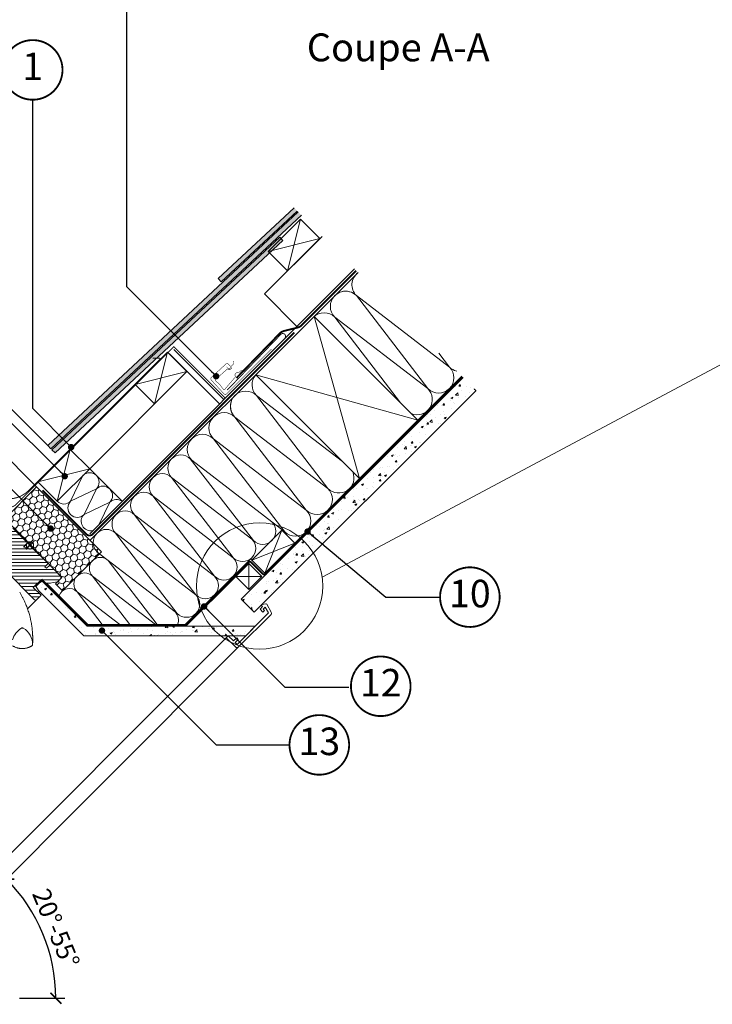
# Model space of a CAD drawing. Units: millimetres. Extents: x -14602 to -7183, y -131 to 3039.
# Drawn here: x -10020 to -9265, y 1199 to 2272 of the extents above; entities that cross this region are included whole.
import ezdxf
from ezdxf.enums import TextEntityAlignment as Align

# ---------------------------------------------------------------- set-up
doc = ezdxf.new("R2010")
doc.units = ezdxf.units.MM
doc.header["$LTSCALE"] = 50
doc.header["$MEASUREMENT"] = 0
doc.header["$PDMODE"] = 1
doc.header["$PDSIZE"] = 2
for name, pattern in [('AUSGEZOGEN', [0]), ('DASHED', [0.75, 0.5, -0.25]), ('HIDDEN', [0.375, 0.25, -0.125]), ('VERDECKT2', [0.1875, 0.125, -0.0625])]:
    doc.linetypes.add(name, pattern=pattern)
doc.layers.get('0').update_dxf_attribs({"linetype": 'CONTINUOUS'})
doc.layers.get('DEFPOINTS').update_dxf_attribs({"color": 72, "linetype": 'CONTINUOUS'})
for name, color, linetype in [('VELUX-1_10', 10, 'CONTINUOUS'), ('VELUX-BDX', 6, 'CONTINUOUS'), ('VELUX-EINDECKRAHMEN', 4, 'CONTINUOUS'), ('VELUX-SYMBOLER', 1, 'CONTINUOUS'), ('VELUX-TEXT', 10, 'CONTINUOUS'), ('VELUX_FLASHING', 4, 'CONTINUOUS'), ('VELUX_LINNING', 7, 'CONTINUOUS'), ('VELUX_ROOFCONSTRUCTION', 7, 'CONTINUOUS'), ('VELUX_ROOFINGMATERIAL', 3, 'CONTINUOUS'), ('VELUX_UNDERROOF', 3, 'DASHED'), ('VELUX_VAPOUR-BARRIER', 3, 'HIDDEN')]:
    doc.layers.add(name, color=color, linetype=linetype)
for name, color, linetype, lineweight in [('VELUX-DACHSCHRAFFUR', 8, 'CONTINUOUS', 5), ('VELUX-REDLINELEVEL', 10, 'CONTINUOUS', 18), ('VELUX_FRAME', 7, 'CONTINUOUS', 18), ('VELUX_HATCH', 1, 'CONTINUOUS', 5), ('VELUX_INFO', 1, 'CONTINUOUS', 5), ('VELUX_INSIDECOVERING', 7, 'CONTINUOUS', 18), ('VELUX_ROOFWINDOW', 2, 'CONTINUOUS', 18)]:
    doc.layers.add(name, color=color, linetype=linetype, lineweight=lineweight)
doc.styles.add('Verdana', font='verdana.ttf')
doc.dimstyles.new('VERDANA', dxfattribs={"dimtxt": 8, "dimasz": 12, "dimexe": 2, "dimexo": 0, "dimgap": 2, "dimtad": 1, "dimdec": 0, "dimzin": 0, "dimdsep": 46, "dimtxsty": 'Verdana', "dimcen": 0.09, "dimclrd": 256, "dimclre": 256, "dimclrt": 256, "dimadec": 0, "dimazin": 0, "dimtfac": 1, "dimtdec": 0, "dimtix": 1, "dimtmove": 0, "dimatfit": 3, "dimfxl": 1, "dimtolj": 1, "dimtzin": 0, "dimarcsym": 0})
pattern_1 = [(50, (-308.1193983298344, 21.669341529245), (21.5178054780226, -1.882564049477858), [2.25, -24.75]), (355, (-308.1193983298344, 21.669341529245), (-4.162540008389994, 22.56576401100035), [1.799999999999999, -19.8]), (100.45144446, (-306.3262478998349, 21.51246120924497), (17.35526540181336, 20.68319972905888), [1.912205759999999, -21.03426336]), (46.18419999999998, (-308.1193983298344, 27.66934152924501), (32.01723992014717, -4.965578423792303), [3.375, -37.125]), (96.63563548999993, (-305.451295979834, 27.25554231924502), (28.03985837022686, 29.22355802323651), [2.868310259999999, -31.55141279999999]), (351.18416399, (-308.1193983298344, 27.66934152924501), (28.0398583516432, 29.2235580080997), [2.7, -29.70000003]), (20.99999999999999, (-305.1193983298345, 26.169341529245), (17.90721156355385, -12.07856671996017), [2.25, -24.75]), (326, (-305.1193983298345, 26.169341529245), (7.299459957647456, 21.75450135140559), [1.799999999999999, -19.8]), (71.45144473999999, (-303.6271307098341, 25.1627943092451), (25.20667130189914, 9.675934584190609), [1.9122057, -21.03426336]), (37.49999999999999, (-308.1193983298344, 21.669341529245), (0.3647956595187223, 9.986815614939346), [0, -19.56, 0, -20.1, 0, -19.875]), (7.499999999999986, (-308.1193983298344, 21.669341529245), (7.89208612326446, 11.8323513564708), [0, -11.46, 0, -19.11, 0, -7.574999999999999]), (327.5, (-314.809398329835, 21.669341529245), (16.01467308517227, -0.6766461520313963), [0, -7.5, 0, -23.4, 0, -31.05]), (317.5, (-317.8093983298349, 21.669341529245), (17.49558508027159, 3.003149469969527), [0, -9.75, 0, -15.54, 0, -22.05])]

# ---------------------------------------------------------------- blocks, each defined once
blk = doc.blocks.new('rote Linie')
at = {"layer": 'VELUX-REDLINELEVEL'}
for p, q in [((6.5, 0), (-6.5, 0)), ((0, 6.5), (0, -6.5))]:
    blk.add_line(p, q, dxfattribs=at)
blk.add_circle((0, 0), 4, dxfattribs=at)
blk = doc.blocks.new('linning')
at = {"layer": 'VELUX_INSIDECOVERING', "color": 7, "linetype": 'Continuous', "lineweight": 13}
blk.add_lwpolyline([(53.97609464298875, -5.259795557793552, 0.3217026890684749), (53.56446416370272, -4.168503199660165), (50.30955735860698, -2.000349435963016), (49.00921695516081, -2.000349435962164), (49.00921695516081, -4.000758487751397), (45.0085180832375, -4.000758487750545), (45.0085180832375, -8.501574526578509), (47.33401223588589, -8.501574526578509), (47.50904430192895, -6.501225090616401), (50.53705135180099, -6.501225090616401), (48.66106052951909, -13.50250773231096), (0, -13.5025077323101), (0, -10.50198357836694), (5.000933205730689, -10.50198357836694), (5.000933205730689, -8.001516975501943), (0, -8.00151697550109), (0, 0), (-3.000464538117739, 5.68e-14), (-3.000517706128448, -14.50271011202716, 0.4142135623731066), (-1.000142516131745, -16.50308530202727), (49.428522366381, -16.50308530202818, 0.3394542588633962), (51.36073642466908, -15.02044530855033)], format="xyb", close=True, dxfattribs=at)
blk = doc.blocks.new('_ArchTick')
at = {"color": 0, "linetype": 'ByBlock', "const_width": 0.15}
blk.add_lwpolyline([(-0.5, -0.5), (0.5, 0.5)], dxfattribs=at)
blk = doc.blocks.new('*D43')
at = {"layer": 'DEFPOINTS', "color": 0, "lineweight": 13}
for p in [(-10150.88291773334, 1912.249898087029), (-10001.61652585829, 1762.983506212691), (-10036.98637063888, 1727.642655680593)]:
    blk.add_point(p, dxfattribs=at)
at = {"layer": 'VELUX_INFO', "color": 7, "lineweight": -2}
for p, q in [((-10193.30933320145, 1869.823482618716), (-10143.81184992149, 1919.320965898911)), ((-10001.61652585829, 1762.983506212691), (-10157.95398554522, 1919.320965898877)), ((-10036.98637063888, 1727.642655680593), (-10193.30933320149, 1883.965618242448))]:
    blk.add_line(p, q, dxfattribs=at)
at = {"layer": 'VELUX_INFO', "color": 7, "lineweight": -2, "xscale": 12, "yscale": 12, "zscale": 12}
for p, rotation in [((-10150.88291773334, 1912.249898087029), 45.00000000013818), ((-10186.2382653896, 1876.894550430599), 225.0000000001382)]:
    blk.add_blockref('_ArchTick', p, dxfattribs=dict(at, rotation=rotation))
at = {"layer": 'VELUX_INFO', "color": 7, "insert": (-10179.45687436494, 1905.468507062229), "char_height": 20, "attachment_point": 5, "rotation": 45.00000000013818, "style": 'Verdana'}
blk.add_mtext('\\A1;50', dxfattribs=at)
blk = doc.blocks.new('*D44')
at = {"layer": 'DEFPOINTS', "color": 0, "lineweight": 13}
for p in [(-10156.81190935437, 1975.595943146277), (-9989.418793669052, 1808.202827461769), (-10036.98637063888, 1727.642655680593)]:
    blk.add_point(p, dxfattribs=at)
at = {"layer": 'VELUX_INFO', "color": 7, "lineweight": -2}
for p, q in [((-10220.87578372975, 1911.532068770582), (-10156.81190935437, 1975.595943146277)), ((-9989.418793669052, 1808.202827461769), (-10163.88297716625, 1982.667010958125)), ((-10156.81190935437, 1975.595943146277), (-10148.32662798015, 1984.081224520536)), ((-10220.87578372975, 1911.532068770582), (-10229.36106510397, 1903.046787396323)), ((-10036.98637063888, 1727.642655680593), (-10227.94685154164, 1918.603136582431))]:
    blk.add_line(p, q, dxfattribs=at)
at = {"layer": 'VELUX_INFO', "color": 7, "lineweight": -2, "xscale": 12, "yscale": 12, "zscale": 12}
for p, rotation in [((-10156.81190935437, 1975.595943146277), 225.0000000001382), ((-10220.87578372975, 1911.532068770582), 45.00000000013812)]:
    blk.add_blockref('_ArchTick', p, dxfattribs=dict(at, rotation=rotation))
at = {"layer": 'VELUX_INFO', "color": 7, "insert": (-10199.74012934553, 1954.460288761845), "char_height": 20, "attachment_point": 5, "rotation": 45.00000000013818, "style": 'Verdana'}
blk.add_mtext('\\A1;60-100', dxfattribs=at)
blk = doc.blocks.new('Position_1_10')
at = {"layer": 'VELUX-TEXT', "const_width": 2}
blk.add_lwpolyline([(-27.72584569558762, 16.95663529314379, -680.2406413038243), (-27.82507533244893, 16.79330767727833, 1.773395182032496)], format="xyb", dxfattribs=at)
at = {"layer": 'VELUX-TEXT', "style": 'Verdana'}
blk.add_attdef('POS', text='', height=30, dxfattribs=at).set_placement((1.5234e-11, 2.41016e-11), align=Align.MIDDLE)
blk = doc.blocks.new('*D45')
at = {"layer": 'DEFPOINTS', "color": 0, "lineweight": 13}
for p in [(-9781.682154002967, 1588.379872148395), (-9986.825836165432, 1253.314238516817), (-10164.29682914627, 1205.760652748144), (-10164.29682914627, 1205.760652748144), (-10020.27744546164, 1205.760652748144)]:
    blk.add_point(p, dxfattribs=at)
at = {"layer": 'VELUX_INFO', "color": 7, "lineweight": -2}
blk.add_line((-10020.27744546164, 1205.760652748144), (-9970.565239948704, 1205.760652748145), dxfattribs=at)
blk.add_arc((-10164.29682914627, 1205.760652748144), 183.7315891975728, 3.053e-13, 45.00034024465676, dxfattribs=at)
at = {"layer": 'VELUX_INFO', "color": 7, "lineweight": -2, "xscale": 12, "yscale": 12, "zscale": 12}
for p, rotation in [((-10034.37974801159, 1335.679276888452), 135.0003402446567), ((-9980.565239948703, 1205.760652748145), 270.0000000000003)]:
    blk.add_blockref('_ArchTick', p, dxfattribs=dict(at, rotation=rotation))
at = {"layer": 'VELUX_INFO', "color": 7, "lineweight": 13, "insert": (-9980.308316432085, 1281.971830063603), "char_height": 20, "attachment_point": 5, "rotation": 292.5001701223283, "style": 'Verdana'}
blk.add_mtext('\\A1;20°-55°', dxfattribs=at)
blk = doc.blocks.new('rød top')
at = {"layer": 'VELUX-REDLINELEVEL', "color": 10, "linetype": 'Continuous'}
for p, q in [((1818.095306792361, 669.0618013295217), (1831.095307060581, 669.0618013295217)), ((1820.617220291001, 669.4799279126211), (1820.595308133465, 669.0618013295217)), ((1820.595308133465, 669.0618013295217), (1820.617220291001, 668.6436747464224)), ((1820.682714619738, 669.8934649380728), (1820.617220291001, 669.4799279126211)), ((1820.617220291001, 668.6436747464224), (1820.682714619738, 668.2301377209707)), ((1820.79107958923, 670.2978824528738), (1820.682714619738, 669.8934649380728)), ((1820.682714619738, 668.2301377209707), (1820.79107958923, 667.8257202061696)), ((1820.941123106581, 670.6887697133108), (1820.79107958923, 670.2978824528738)), ((1820.79107958923, 667.8257202061696), (1820.941123106581, 667.4348329457328)), ((1821.13120604406, 671.0617755803152), (1820.941123106581, 670.6887697133108)), ((1820.941123106581, 667.4348329457328), (1821.13120604406, 667.0618270787284)), ((1821.359238513809, 671.4129661473318), (1821.13120604406, 671.0617755803152)), ((1821.13120604406, 667.0618270787284), (1821.359238513809, 666.7106365117118)), ((1821.62272829662, 671.7383479031607), (1821.359238513809, 671.4129661473318)), ((1821.359238513809, 666.7106365117118), (1821.62272829662, 666.3852547558828)), ((1821.918784567219, 672.03440417376), (1821.62272829662, 671.7383479031607)), ((1821.62272829662, 666.3852547558828), (1821.918784567219, 666.0891984852835)), ((1822.244166323048, 672.2978567036673), (1821.918784567219, 672.03440417376)), ((1821.918784567219, 666.0891984852835), (1822.244166323048, 665.8257459553762)), ((1822.595304736, 672.5259040745779), (1822.244166323048, 672.2978567036673)), ((1822.244166323048, 665.8257459553762), (1822.595304736, 665.5976985844655)), ((1822.968359031779, 672.7159832867666), (1822.595304736, 672.5259040745779)), ((1822.595304736, 665.5976985844655), (1822.968359031779, 665.4076193722769)), ((1823.359238841635, 672.8660081776663), (1822.968359031779, 672.7159832867666)), ((1822.968359031779, 665.4076193722769), (1823.359238841635, 665.2575944813772)), ((1823.763660081726, 672.9743694218679), (1823.359238841635, 672.8660081776663)), ((1824.177193381888, 673.039874926476), (1823.763660081726, 672.9743694218679)), ((1824.595305063826, 673.0618094357534), (1824.177193381888, 673.039874926476)), ((1824.595305063826, 662.5617956074759), (1824.595305063826, 675.5618070515676)), ((1825.013420471054, 673.039874926476), (1824.595305063826, 673.0618094357534)), ((1825.426953771216, 672.9743694218679), (1825.013420471054, 673.039874926476)), ((1825.831375011307, 672.8660081776663), (1825.426953771216, 672.9743694218679)), ((1826.222254821163, 672.7159832867666), (1825.831375011307, 672.8660081776663)), ((1825.831375011307, 665.2575944813772), (1826.222254821163, 665.4076193722769)), ((1826.595305391651, 672.5259040745779), (1826.222254821163, 672.7159832867666)), ((1826.222254821163, 665.4076193722769), (1826.595305391651, 665.5976985844655)), ((1826.946447529894, 672.2978567036673), (1826.595305391651, 672.5259040745779)), ((1826.595305391651, 665.5976985844655), (1826.946447529894, 665.8257459553762)), ((1827.271829285723, 672.03440417376), (1826.946447529894, 672.2978567036673)), ((1826.946447529894, 665.8257459553762), (1827.271829285723, 666.0891984852835)), ((1827.567885556322, 671.7383479031607), (1827.271829285723, 672.03440417376)), ((1827.271829285723, 666.0891984852835), (1827.567885556322, 666.3852547558828)), ((1827.831375339133, 671.4129661473318), (1827.567885556322, 671.7383479031607)), ((1827.567885556322, 666.3852547558828), (1827.831375339133, 666.7106365117118)), ((1828.059407808882, 671.0617755803152), (1827.831375339133, 671.4129661473318)), ((1827.831375339133, 666.7106365117118), (1828.059407808882, 667.0618270787284)), ((1828.249487021071, 670.6887697133108), (1828.059407808882, 671.0617755803152)), ((1828.059407808882, 667.0618270787284), (1828.249487021071, 667.4348329457328)), ((1828.399534263712, 670.2978824528738), (1828.249487021071, 670.6887697133108)), ((1828.249487021071, 667.4348329457328), (1828.399534263712, 667.8257202061696)), ((1828.507895507914, 669.8934649380728), (1828.399534263712, 670.2978824528738)), ((1828.399534263712, 667.8257202061696), (1828.507895507914, 668.2301377209707)), ((1828.573393561941, 669.4799279126211), (1828.507895507914, 669.8934649380728)), ((1828.507895507914, 668.2301377209707), (1828.573393561941, 668.6436747464224)), ((1828.595305719477, 669.0618013295217), (1828.573393561941, 669.4799279126211)), ((1828.573393561941, 668.6436747464224), (1828.595305719477, 669.0618013295217)), ((1823.359238841635, 665.2575944813772), (1823.763660081726, 665.1492332371756)), ((1823.763660081726, 665.1492332371756), (1824.177193381888, 665.0837277325674)), ((1824.177193381888, 665.0837277325674), (1824.595305063826, 665.0617932232901)), ((1824.595305063826, 665.0617932232901), (1825.013420471054, 665.0837277325674)), ((1825.013420471054, 665.0837277325674), (1825.426953771216, 665.1492332371756)), ((1825.426953771216, 665.1492332371756), (1825.831375011307, 665.2575944813772))]:
    blk.add_line(p, q, dxfattribs=at)

msp = doc.modelspace()

# ---------------------------------------------------------------- hatches: boundary and pattern name
at = {"layer": 'VELUX-BDX', "lineweight": 5}
h = msp.add_hatch(dxfattribs=at)
h.set_pattern_fill('HONEY', color=0, scale=35, angle=45)
h.set_pattern_definition([(45, (-10809.43336737409, 461.563663248533), (1.961258845367617, 7.319517657705818), [4.375, -8.75]), (165, (-10809.43336737409, 461.563663248533), (-7.319517657705818, -1.961258845367614), [4.375, -8.75]), (104.9999999999999, (-10809.43336737409, 461.563663248533), (-5.358258812338201, 5.358258812338204), [-8.75, 4.375])])
h.paths.add_polyline_path([(-10001.61652585829, 1762.983506212691), (-10034.14344347467, 1730.456588600663, -0.1989123673663972), (-10032.97187059956, 1727.628161476062, -0.1353601473538595), (-10033.53727742545, 1725.577900583303), (-10014.34488504498, 1706.385508202827), (-10010.73786024486, 1702.778483402706, -0.5822174848115118), (-10004.6875993521, 1699.343890228599, -0.1434296071650652), (-10005.31963307865, 1697.185927490059), (-9973.827229359988, 1664.483531595733), (-9980.898297171849, 1657.412463783868), (-9973.332254613155, 1649.846421225172), (-9930.90584774196, 1692.272828096364)])
h.paths.add_polyline_path([(-10034.14344347417, 1730.456588600157), (-10036.27970445885, 1728.320327616696), (-10035.58753831821, 1727.628161476061), (-10032.97187059956, 1727.628161476061, 0.1989123673199419)])
h.paths.add_polyline_path([(-10032.97187059956, 1727.628161476061), (-10035.58753831821, 1727.628161476061), (-10033.53727742545, 1725.577900583303, 0.1353601473538305)])
h.paths.add_polyline_path([(-10005.85917222735, 1702.172317353345, 0.3435217722756916), (-10010.73786024486, 1702.778483402706), (-10009.85687833789, 1701.897501495742, -0.009423541562835), (-10009.80458945068, 1701.843203579778), (-10008.0305191382, 1700.0009704425)], flags=17)
h.paths.add_polyline_path([(-10005.85917222735, 1702.172317353345), (-10008.0305191382, 1700.0009704425), (-10005.31963307865, 1697.185927490059, 0.1434296071650644), (-10004.6875993521, 1699.343890228599, 0.1989123673796751)], flags=17)
at = {"layer": 'VELUX-DACHSCHRAFFUR', "lineweight": 5}
h = msp.add_hatch(color=0, dxfattribs=at)
h.dxf.hatch_style = 1
h.paths.add_polyline_path([(-9774.781867448517, 2010.286443761653), (-9774.781867448517, 2017.123081067146), (-9803.640192875953, 1990.212257245387), (-9800.230201075645, 1986.555488737293)])
h.paths.add_polyline_path([(-9774.781867448517, 2001.518361899142), (-9774.781867448517, 2008.354999204636), (-9989.418793669054, 1808.20282746177), (-9985.881104698585, 1804.665138491301)])
h.paths.add_polyline_path([(-9732.935709670683, 2031.693316648754), (-9736.345701470995, 2035.350085156849), (-9774.781867448517, 1999.507780529518), (-9774.781867448517, 1992.671143224025)])
h.paths.add_polyline_path([(-9984.840708489493, 1803.624742282211), (-9981.303019519028, 1800.087053311745), (-9774.781867448517, 1992.671143224025), (-9774.781867448517, 1999.507780529518)])
h.paths.add_polyline_path([(-9717.346110022809, 2063.758116042784), (-9720.883798993278, 2067.295805013254), (-9774.781867448517, 2017.123081067146), (-9774.781867448517, 2010.286443761652)])
h.paths.add_polyline_path([(-9712.85453118718, 2059.266537207156), (-9716.392220157652, 2062.804226177624), (-9774.781867448517, 2008.354999204636), (-9774.781867448517, 2001.518361899142)])
at = {"layer": 'VELUX_HATCH'}
h = msp.add_hatch(dxfattribs=at)
h.set_pattern_fill('AR-CONC', color=0, scale=3, angle=-1.27e-14)
h.set_pattern_definition(pattern_1)
h.paths.add_polyline_path([(-9764.182649490713, 1626.386889580709), (-9778.324785113316, 1640.529025203317), (-9536.571180319084, 1882.282630000181), (-9522.42313711648, 1868.146401955321)])
h = msp.add_hatch(dxfattribs=at)
h.set_pattern_fill('ANSI31', color=0, scale=30, angle=-45.00000000000001, style=0)
h.set_pattern_definition([(360, (-15429.14934990002, 3859.418560800384), (1.1e-15, 3.75), [])])
h.paths.add_polyline_path([(-10039.89275013783, 1716.480591680528, 0.3152987888790044), (-10041.08795617293, 1723.258941938089), (-10064.6342576652, 1746.805243430355), (-10065.76562851509, 1745.673872580456, -0.4142135623730951), (-10068.59405563984, 1745.673872580455), (-10071.77603615518, 1748.855853095796, 0.4142135623730951), (-10073.89735649874, 1748.855853095795), (-10079.53371812753, 1743.219491467005), (-10077.78644379526, 1740.724125112151), (-10069.08903038667, 1732.026711703555), (-10068.59405563984, 1731.531736956725), (-10068.59405563984, 1728.660105670767), (-10075.598922283, 1715.758746226852), (-10077.13114986649, 1707.069051789056), (-10077.23375262116, 1706.487162651878), (-10059.47690404775, 1686.060245041215), (-10057.61833576837, 1678.60593482263), (-10055.13067878694, 1675.181968729047, 0.4610063144274186), (-10052.85649312359, 1675.002986435705), (-10050.45148017728, 1677.407999382018), (-10050.18784734739, 1677.68518831263), (-10048.20466836529, 1679.669882795803, 0.37203410844629), (-10048.30009101979, 1680.973602101887), (-10053.95694526928, 1686.630456351378), (-10051.69420356948, 1688.893198051175), (-10046.03734931999, 1683.236343801683, 0.4142135623732283), (-10044.62313575762, 1683.236343801684), (-10042.2896833797, 1685.569796179598), (-10041.58257659851, 1686.276902960784, 0.4142135623730951), (-10041.58257659851, 1688.398223304344), (-10049.36075119157, 1696.176397897398)])
h.paths.add_polyline_path([(-9996.32774260258, 1662.235272400444), (-9991.37799513427, 1657.285524932137), (-9978.844187708844, 1659.495573352245), (-9975.25596052322, 1663.083800537868), (-9975.25596052322, 1665.912227662614), (-9986.852511734678, 1677.508778874075), (-9987.559618515863, 1677.508778874074), (-9990.741599031204, 1674.326798358733), (-9992.438655306052, 1676.02385463358), (-9989.256674790711, 1679.205835148921), (-9989.256674790711, 1679.912941930106), (-10005.87368517202, 1696.529952311419), (-10006.18482705897, 1696.249797650876), (-10006.52355601211, 1696.003696934059), (-10006.88614534985, 1695.794353537505), (-10007.26864380515, 1695.624053927743), (-10007.66680508303, 1695.494705249667), (-10008.07637762014, 1695.407619323928), (-10008.49277267837, 1695.363855090106), (-10008.91145947147, 1695.363855090104), (-10009.32782818791, 1695.407645665707), (-10009.73737701743, 1695.494686810419), (-10010.13556990544, 1695.624067098634), (-10010.51804728733, 1695.79437724511), (-10010.88063925924, 1696.003723275843), (-10011.21937084655, 1696.249816090118), (-10011.53053312657, 1696.529958289636), (-10011.81067269191, 1696.841117935479), (-10011.85940353311, 1696.908192934153), (-10013.65185874165, 1695.115737725618), (-10015.91460044144, 1697.378479425417), (-10012.38443452767, 1700.908645339184), (-10012.26613524452, 1701.174343432181), (-10012.05679448215, 1701.536935404097), (-10011.81069113115, 1701.875661723051), (-10011.67195975432, 1702.029737840445), (-10011.67195975432, 1702.328226893722), (-10019.83904307703, 1710.495310216425), (-10027.29901961854, 1717.955286757939), (-10028.43039046844, 1716.823915908041), (-10031.25881759319, 1719.652343032791), (-10035.34227743458, 1715.568883191405), (-10044.45560312477, 1698.429210378541, 0.3297505471404118), (-10044.19184190726, 1696.664342862583), (-10035.78430099278, 1688.256801948107), (-10035.78430099278, 1685.004110754648), (-10042.50181541405, 1678.286596333376, 0.4142135623730951), (-10042.50181541405, 1676.165275989817), (-10039.58464409797, 1673.248104673731, 0.3178372451958165), (-10037.87753731678, 1672.955211454918, -0.3178372451957576), (-10036.1704305356, 1672.662318236105), (-10003.60417552178, 1640.096063222286, 0.4119180472637641), (-10001.49119738587, 1640.101254868672), (-9996.68129599317, 1644.911156261373), (-10005.16657736741, 1653.396437635612)])
h = msp.add_hatch(dxfattribs=at)
h.set_pattern_fill('AR-CONC', color=0, scale=3, angle=-1.27e-14)
h.set_pattern_definition(pattern_1)
h.paths.add_polyline_path([(-9773.48884446871, 1600.814186343839), (-9950.13000902434, 1600.814186345685), (-9999.496212640977, 1650.180396722111), (-10002.19307627655, 1654.851587380042), (-9998.37895497597, 1658.665708680575), (-9995.500983693402, 1660.327290273741), (-9946.387886791741, 1611.214186612125), (-9763.088844201917, 1611.214186610249)])

# ---------------------------------------------------------------- linework, layer by layer
at = {"color": 0, "linetype": 'Continuous', "lineweight": 30}
msp.add_arc((-10017.04879971847, 1607.280617447459), 2.000000000000098, 61.03525809932586, 118.9647419006615, dxfattribs=at)
at = {"layer": 'VELUX-BDX', "color": 0}
for p, q in [((-10036.27970446058, 1728.320327615035), (-10001.61652585829, 1762.983506212691)), ((-10001.61652585829, 1762.983506212691), (-9930.90584774196, 1692.272828096364)), ((-9973.827229359988, 1664.483531595733), (-10009.85687833789, 1701.897501495741)), ((-9930.90584774196, 1692.272828096364), (-9973.332254613155, 1649.846421225172)), ((-9980.898297171849, 1657.412463783868), (-9973.827229359988, 1664.483531595733)), ((-9973.332254613155, 1649.846421225172), (-9980.898297171849, 1657.412463783868))]:
    msp.add_line(p, q, dxfattribs=at)
at = {"layer": 'VELUX-BDX', "color": 0, "linetype": 'AUSGEZOGEN', "const_width": 1}
msp.add_lwpolyline([(-9793.672691618205, 1868.612316721693), (-9735.236942422853, 1929.336457151458, -1.000321610872136), (-9730.994301735947, 1925.093816464549), (-9793.406347260056, 1862.681770940016), (-9796.039736553308, 1860.048381646765), (-9851.85529850878, 1915.863943602045), (-10024.15779589762, 1743.561446213204, -0.3801091530384751), (-10038.11838002825, 1743.738451924508), (-10065.24110804185, 1770.861179912738)], format="xyb", dxfattribs=at)
at = {"layer": 'VELUX-BDX', "color": 0}
msp.add_lwpolyline([(-10009.80458945067, 1701.843203579776, 0.0094235415629822), (-10009.85687833789, 1701.897501495741), (-10014.34488504498, 1706.385508202827), (-10061.08380376594, 1753.124426923786, -0.2002933651522727), (-10061.66956198268, 1754.549265115842)], format="xyb", dxfattribs=at)
at = {"layer": 'VELUX-DACHSCHRAFFUR', "color": 0}
for p, q in [((-9713.842238460264, 2055.029428546292), (-9727.984374083995, 1998.46088605137)), ((-9692.629035024669, 2033.8162251107), (-9749.197577519595, 2019.674089486966)), ((-9652.868826754702, 1971.549497039567), (-9575.038867208981, 1870.181453864467)), ((-9551.500783579546, 1893.71953749392), (-9652.868826754702, 1971.549497039567)), ((-9698.994631027555, 1948.961776396147), (-9649.497156344498, 1772.18508109951)), ((-9575.038867208981, 1870.181453864467), (-9676.406910384138, 1948.011413410114)), ((-9676.406910384138, 1948.011413410114), (-9604.861805112769, 1854.828950481358)), ((-9872.937607611017, 1853.507652524337), (-9858.795471987281, 1910.07619501926)), ((-9563.088640423512, 1908.81190526235), (-9551.500783579546, 1893.71953749392)), ((-9894.150811046607, 1874.720855959932), (-9837.582268551685, 1888.862991583664)), ((-9762.634241334346, 1885.322166089358), (-9585.85754603771, 1835.824691406299)), ((-9683.919817866126, 1761.300503207323), (-9761.749777411807, 1862.66854638245)), ((-9761.749777411807, 1862.66854638245), (-9667.9997186485, 1790.687643403512)), ((-9785.287861041252, 1839.130462753008), (-9683.919817866126, 1761.300503207323)), ((-9707.457901495565, 1737.762419577883), (-9785.287861041252, 1839.130462753008)), ((-9808.8259446707, 1815.592379123562), (-9707.457901495565, 1737.762419577883)), ((-9730.995985125011, 1714.224335948433), (-9808.8259446707, 1815.592379123562)), ((-9979.003635325704, 1747.441624809643), (-9964.86149970197, 1804.010167304567)), ((-9765.224603183065, 1704.615847232082), (-9833.98098455695, 1793.673825736356)), ((-10000.21683876129, 1768.654828245238), (-9943.648296266374, 1782.796963868971)), ((-9832.36402830014, 1792.054295494119), (-9730.995985125011, 1714.224335948433)), ((-9950.941889154634, 1775.503370980717), (-9964.416451850893, 1747.441624809642)), ((-9787.253159493646, 1686.041209281868), (-9854.381499601795, 1773.471146520414)), ((-9854.282581687346, 1773.372228605958), (-9766.852644448796, 1706.243888497812)), ((-9964.416451850893, 1747.441624809644), (-9936.354705679818, 1760.916187505901)), ((-9936.354705679818, 1760.916187505901), (-9949.82926837608, 1732.854441334827)), ((-9807.554756624038, 1665.739612151476), (-9874.683096732191, 1753.169549390018)), ((-9874.584178817737, 1753.070631475566), (-9787.154241579192, 1685.942291367416)), ((-9949.82926837608, 1732.854441334827), (-9921.767522205006, 1746.329004031086)), ((-9921.767522205007, 1746.329004031086), (-9933.18657323155, 1722.548008785107)), ((-9827.856353754436, 1645.438015021078), (-9894.984693862583, 1732.867952259624)), ((-9894.885775948134, 1732.76903434517), (-9807.455838709586, 1665.640694237022)), ((-9848.256868799277, 1625.235335805137), (-9915.38520890743, 1712.665273043682)), ((-9915.286290992979, 1712.56635512923), (-9827.85635375443, 1645.43801502108)), ((-9734.197857216388, 1715.768651475077), (-9752.58263352724, 1669.099603916764)), ((-9720.05572159266, 1701.626515851345), (-9766.72476915097, 1683.241739540495)), ((-9935.785723952275, 1692.462593827742), (-9850.394033923834, 1626.736832671086)), ((-9770.2603030569, 1679.706205634564), (-9770.2603030569, 1651.421934387101)), ((-9784.40243868063, 1665.56407001083), (-9756.11816743317, 1665.564070010833))]:
    msp.add_line(p, q, dxfattribs=at)
at = {"layer": 'VELUX-DACHSCHRAFFUR'}
msp.add_line((-9720.05572159266, 1701.626515851345), (-9537.979486302587, 1883.702751141425), dxfattribs=at)
at = {"layer": 'VELUX-DACHSCHRAFFUR', "color": 0, "lineweight": 5}
for p, q in [((-9869.993832423554, 1613.214186611346), (-9923.476957650508, 1682.755779932622)), ((-9940.422890368132, 1665.78243696307), (-9871.841783105232, 1613.214186611364)), ((-9899.99364245721, 1613.214186611652), (-9940.422890368129, 1665.782436963066)), ((-9957.368823085759, 1648.809093993518), (-9910.931322411327, 1613.214186611764)), ((-9929.99345249086, 1613.214186611958), (-9957.368823085755, 1648.809093993514))]:
    msp.add_line(p, q, dxfattribs=at)
at = {"layer": 'VELUX-DACHSCHRAFFUR', "lineweight": 5}
msp.add_lwpolyline([(-9766.72476915097, 1683.241739540495), (-9768.138982713344, 1684.655953102869), (-9839.580749204799, 1613.214186611035), (-9945.559459587428, 1613.214186612118), (-9989.89269457506, 1657.54742742046)], dxfattribs=at)
at = {"layer": 'VELUX-DACHSCHRAFFUR', "color": 0}
for centre, radius, start, end in [((-9641.099784939985, 1983.318538854294), 16.64393855051707, 126.4375770917257, 224.9999999999908), ((-9664.637868569422, 1959.780455224839), 16.64393855051707, 44.99999999999078, 224.9999999999908), ((-9664.637868569422, 1959.780455224839), 16.64393855051707, 44.99999999999078, 104.9999999999944), ((-9688.175952198859, 1936.242371595387), 16.64393855051707, 44.99999999999078, 134.2187053668911), ((-9563.269825394264, 1881.950495679193), 16.64393855051707, 224.9999999999908, 44.99999999999078), ((-9539.731741764823, 1905.488579308646), 16.64393855051707, 224.9999999999908, 256.6670501648653), ((-9749.980735597084, 1874.437588197173), 16.64393855051667, 139.3099407377289, 224.9999999999908), ((-9773.51881922653, 1850.899504567727), 16.64393855051667, 44.99999999999078, 224.9999999999908), ((-9586.807909023697, 1858.412412049741), 16.64393855051707, 248.1834768472529, 44.99999999999078), ((-9797.05690285597, 1827.361420938287), 16.64393855051667, 44.99999999999078, 224.9999999999908), ((-9820.594986485417, 1803.82333730884), 16.64393855051667, 44.99999999999078, 224.9999999999908), ((-9844.131783122142, 1783.523027171161), 14.35539699982052, 44.99999999999078, 224.9999999999908), ((-9943.648297417227, 1768.209779243308), 10.31469635345396, 315.0000000000092, 135.0000000000092), ((-9864.43338025254, 1763.221430040765), 14.35539699982052, 44.99999999999078, 224.9999999999908), ((-9672.150776051401, 1773.069545022045), 16.64393855051667, 224.9999999999908, 22.64548562550925), ((-9929.061113942407, 1753.622595768498), 10.31469635345396, 315.0000000000092, 135.0000000000092), ((-9695.688859680846, 1749.531461392604), 16.64393855051667, 224.9999999999908, 44.99999999999078), ((-9914.473930467595, 1739.035412293682), 10.31469635345396, 53.7745904031437, 135.0000000000092), ((-9884.734977382934, 1742.919832910371), 14.35539699982052, 44.99999999999078, 224.9999999999908), ((-9971.710043588302, 1754.735216547051), 10.31469635345396, 224.9999999999908, 315.0000000000092), ((-9957.122860113486, 1740.148033072235), 10.31469635345396, 135.0000000000092, 315.0000000000092), ((-9942.535676638672, 1725.560849597419), 10.31469635345396, 135.0000000000092, 282.9356543769446), ((-9904.937656598875, 1722.519317865524), 14.35539699982052, 44.99999999999078, 224.9999999999908), ((-9719.226943310288, 1725.993377763156), 16.64393855051667, 224.9999999999908, 44.99999999999078), ((-9755.073804617867, 1714.766645797279), 14.35539699982052, 224.9999999999908, 44.99999999999078), ((-9925.437089558172, 1702.415556564037), 14.35539699982052, 44.99999999999078, 224.9999999999908), ((-9777.003443013993, 1696.093089932613), 14.35539699982052, 224.9999999999908, 44.99999999999078), ((-9797.305040144387, 1675.791492802218), 14.35539699982052, 224.9999999999908, 44.99999999999078), ((-9817.606637274783, 1655.489895671822), 14.35539699982052, 224.9999999999908, 44.99999999999078), ((-9838.00715231963, 1635.287216455881), 14.35539699982052, 224.9999999999908, 44.99999999999078)]:
    msp.add_arc(centre, radius, start, end, dxfattribs=at)
at = {"layer": 'VELUX-DACHSCHRAFFUR'}
msp.add_arc((-9773.518819226529, 1850.899504567729), 16.64393855051667, 165.0000000000055, 224.9999999999908, dxfattribs=at)
at = {"layer": 'VELUX-DACHSCHRAFFUR', "color": 0, "lineweight": 5}
for centre, start, end in [((-9931.94992400932, 1674.269108447846), 45.04630085337193, 225.0463008533719), ((-9948.895856726947, 1657.295765478293), 45.04630085337193, 225.0463008533719), ((-9965.841789444574, 1640.32242250874), 45.04630085337193, 158.7332514421215), ((-9858.867000282644, 1618.250161186306), 335.1695321672503, 45.04630085337193)]:
    msp.add_arc(centre, 11.99227884132529, start, end, dxfattribs=at)
at = {"layer": 'VELUX-EINDECKRAHMEN', "color": 0, "const_width": 0.5}
for points in [[(-9794.427413090623, 1893.932166856269), (-9793.074454005067, 1892.459244009408, 0.4142135623730951), (-9790.6018073142, 1892.354275718266, 0.4142135623730951), (-9790.49683902306, 1894.826922409133), (-9792.188037880007, 1896.66807596771, 0.4142135623730951), (-9795.367155053975, 1896.803035199178), (-9810.832844946028, 1882.596964800822, 0.4142135623730951), (-9810.967804177491, 1879.417847626851), (-9797.438213321913, 1864.688619158235, 0.4142135623730847), (-9794.259096147945, 1864.553659926767), (-9745.331589071664, 1913.336899604427)], [(-9775.738640183854, 1889.15971927779), (-9776.497933769004, 1889.614049456376, 0.3650885700735215), (-9779.48702711247, 1889.128928990969), (-9780.654432860287, 1887.770176315789, -0.2311167886625077), (-9781.339526037076, 1887.475063056963), (-9782.797724435166, 1887.544401871105, 0.55770023883726), (-9785.058317430488, 1884.246049558151), (-9784.807710143945, 1883.679755140421, -0.3480136914472816), (-9784.937665739513, 1882.784888086775), (-9796.214800553422, 1869.65934272655, -0.3650885700736057), (-9798.328063527391, 1869.893407467315), (-9801.415115143502, 1874.220067020572), (-9806.086746980884, 1878.514744138006, -0.2368181636431501), (-9805.916028003494, 1880.634065192211), (-9793.883450192241, 1891.28041210755, -0.2892950821843472), (-9792.98050853827, 1891.372656761167), (-9792.425998936615, 1891.096953149855, 0.5577002388373222), (-9789.029767609749, 1893.207645321934), (-9789.033767567207, 1894.667485874765, -0.2235935756121956), (-9788.708285124227, 1895.338683070623), (-9787.298640846808, 1896.444100649409, 0.3650885700735072), (-9786.680213948044, 1899.408484068056), (-9787.100102587008, 1900.187352600281)]]:
    msp.add_lwpolyline(points, format="xyb", dxfattribs=at)
at = {"layer": 'VELUX_FLASHING', "color": 0, "lineweight": 13, "const_width": 1}
msp.add_lwpolyline([(-10064.63424320586, 1760.099199377024), (-10072.72595495375, 1771.655361380918, -0.8765368293692036), (-10069.1186229733, 1774.74330503731), (-10053.35700773351, 1758.981689797426, 0.4137871893147446), (-10010.36818130077, 1758.981689797411), (-9867.09299794426, 1902.256873154023, 0.6681880625554242), (-9867.59452118126, 1903.467701982928), (-9875.001476320853, 1903.467701982934)], format="xyb", dxfattribs=at)
at = {"layer": 'VELUX_FLASHING', "color": 0, "const_width": 1}
for points in [[(-10017.22529811195, 1709.294921269994), (-10061.09830468369, 1753.167927841737, -0.4142135623730951), (-10061.09830468369, 1755.996354966483), (-10056.32126561223, 1760.773394037946, 0.9977024673127125), (-10058.09394854165, 1762.537940709326), (-10068.52377356415, 1752.108115686824, 0.9999999999999998), (-10066.75600661119, 1750.34034873386), (-10063.22047270525, 1753.875882639791)], [(-10017.22529811195, 1709.294921269994, 0.0887248021443709), (-10014.32148883033, 1706.391969532096)], [(-10011.95523123866, 1701.19642727196), (-10014.07655158222, 1699.075106928401, 0.9999999999999998), (-10011.95523123866, 1696.953786584841), (-10009.8339108951, 1699.075106928402, 0.4142135623730951), (-10009.8339108951, 1701.903534053148), (-10014.32191760219, 1706.391540760234)]]:
    msp.add_lwpolyline(points, format="xyb", dxfattribs=at)
at = {"layer": 'VELUX_FLASHING', "color": 0}
msp.add_open_spline([(-10017.22529811195, 1709.294921269994), (-10016.80548024629, 1708.746945632393), (-10015.96670205872, 1707.650136813465), (-10014.86989323979, 1706.811358625884), (-10014.32148883033, 1706.391969532096)], degree=3, dxfattribs=at)
at = {"layer": 'VELUX_INFO', "color": 0, "lineweight": 13}
msp.add_line((-9217.830238009357, 1916.591795426801), (-9690.25772412264, 1664.646662903382), dxfattribs=at)
msp.add_circle((-9758.392009611769, 1655.01528212217), 68.81165856791227, dxfattribs=at)
at = {"layer": 'VELUX_INSIDECOVERING'}
msp.add_lwpolyline([(-9522.42313711648, 1868.146401955321), (-9764.182649490715, 1626.386889580709), (-9778.324785113318, 1640.529025203317), (-9536.571180319084, 1882.282630000181)], dxfattribs=at)
at = {"layer": 'VELUX_INSIDECOVERING', "color": 0, "linetype": 'Continuous'}
msp.add_lwpolyline([(-9773.48884446871, 1600.814186343839), (-9950.13000902434, 1600.814186345685), (-9999.496212640977, 1650.180396722111), (-10002.19307627655, 1654.851587380042), (-9998.37895497597, 1658.665708680575), (-9995.500983693402, 1660.327290273741), (-9946.387886791741, 1611.214186612125), (-9763.088844201917, 1611.214186610249), (-9773.48884446871, 1600.814186343839)], dxfattribs=at)
at = {"layer": 'VELUX_LINNING', "lineweight": 5}
for points in [[(-9792.58675879464, 1600.814186344039), (-10083.12449196388, 1310.272947572921)], [(-9781.682154002967, 1588.379872148394), (-10071.45059100668, 1298.607993608544)]]:
    msp.add_lwpolyline(points, dxfattribs=at)
at = {"layer": 'VELUX_ROOFCONSTRUCTION', "color": 0, "lineweight": 13}
msp.add_line((-9753.06754346532, 1973.377716670092), (-9690.360997648291, 2036.084262487125), dxfattribs=at)
at = {"layer": 'VELUX_ROOFCONSTRUCTION'}
for p, q in [((-9655.005658588938, 2000.728923427769), (-9943.648306803092, 1712.08627521361)), ((-9943.294713534651, 1704.661693889051), (-9651.116571292432, 1996.839836131273)), ((-9908.292957207033, 1747.441624809622), (-9943.64829626635, 1782.796963868946)), ((-9784.40243868063, 1665.56407001083), (-9838.752322080061, 1611.214186611022))]:
    msp.add_line(p, q, dxfattribs=at)
at = {"layer": 'VELUX_ROOFCONSTRUCTION', "lineweight": 13}
msp.add_line((-9753.06754346532, 1973.377716670092), (-9717.665176932062, 1937.975350136834), dxfattribs=at)
at = {"layer": 'VELUX_ROOFCONSTRUCTION', "linetype": 'Continuous', "lineweight": 13}
for p, q in [((-9851.724404175451, 1912.904622143968), (-9797.277182023989, 1858.457399992715)), ((-9856.674151643716, 1907.954874675703), (-9802.226929492253, 1853.507652524452)), ((-9943.648296266376, 1782.796963868972), (-9837.582268551621, 1888.862991583681))]:
    msp.add_line(p, q, dxfattribs=at)
at = {"layer": 'VELUX_ROOFCONSTRUCTION', "color": 0}
msp.add_lwpolyline([(-9749.197577519595, 2019.674089486966), (-9713.842238460264, 2055.029428546292), (-9692.629035024669, 2033.8162251107), (-9727.984374083995, 1998.46088605137)], close=True, dxfattribs=at)
at = {"layer": 'VELUX_ROOFCONSTRUCTION'}
for points in [[(-9698.994631027555, 1948.961776396147), (-9762.634241334346, 1885.322166089358), (-9649.497156344498, 1772.18508109951), (-9585.85754603771, 1835.824691406299)], [(-9858.795471987281, 1910.07619501926), (-9894.150811046607, 1874.720855959932), (-9872.937607611017, 1853.507652524337), (-9837.582268551685, 1888.862991583664)], [(-9964.86149970197, 1804.010167304567), (-10000.21683876129, 1768.654828245238), (-9979.003635325704, 1747.441624809643), (-9943.648296266374, 1782.796963868971)], [(-9752.58263352724, 1669.099603916764), (-9720.05572159266, 1701.626515851345), (-9734.197857216388, 1715.768651475077), (-9766.72476915097, 1683.241739540495)], [(-9770.2603030569, 1651.421934387101), (-9756.11816743317, 1665.564070010833), (-9770.2603030569, 1679.706205634564), (-9784.40243868063, 1665.56407001083)]]:
    msp.add_lwpolyline(points, close=True, dxfattribs=at)
at = {"layer": 'VELUX_ROOFINGMATERIAL', "color": 0}
for points in [[(-9712.85453118718, 2059.266537207156), (-9985.881104698585, 1804.665138491301), (-9989.418793669054, 1808.20282746177), (-9716.392220157652, 2062.804226177624)], [(-9717.346110022809, 2063.758116042784), (-9800.18628930268, 1986.50839912596), (-9803.596281102988, 1990.165167634057), (-9720.883798993278, 2067.295805013254)], [(-9981.303019519028, 1800.087053311745), (-9732.935709670683, 2031.693316648754), (-9736.345701470995, 2035.350085156849), (-9984.840708489493, 1803.624742282211), (-9981.303019519028, 1800.087053311745)]]:
    msp.add_lwpolyline(points, dxfattribs=at)
at = {"layer": 'VELUX_ROOFWINDOW', "color": 0}
for p, q in [((-10027.29901961854, 1717.955286757939), (-10019.83904307703, 1710.495310216425)), ((-10019.83904307703, 1710.495310216425), (-10011.67195975432, 1702.328226893722)), ((-10011.67195975432, 1701.621120112535), (-10015.91460044144, 1697.378479425417)), ((-10013.65185874165, 1695.115737725618), (-10009.40921805453, 1699.358378412738)), ((-10008.70211127334, 1699.358378412738), (-9989.256674790715, 1679.912941930107)), ((-9989.256674790715, 1679.205835148921), (-9992.438655306052, 1676.02385463358)), ((-9992.438655306052, 1676.02385463358), (-9990.741599031204, 1674.326798358733)), ((-9990.741599031204, 1674.326798358733), (-9987.559618515863, 1677.508778874074)), ((-9989.256674790715, 1679.912941930107), (-9989.256674790715, 1679.205835148921)), ((-9987.559618515863, 1677.508778874074), (-9986.852511734678, 1677.508778874075)), ((-9986.852511734678, 1677.508778874075), (-9975.25596052322, 1665.912227662614)), ((-10003.61770709989, 1640.109594800401), (-10036.1704305356, 1672.662318236105)), ((-9975.25596052322, 1665.912227662614), (-9975.25596052322, 1663.083800537868)), ((-9996.32774260258, 1662.235272400444), (-10005.16657736741, 1653.396437635613)), ((-10005.16657736741, 1653.396437635613), (-9996.68129599317, 1644.911156261373)), ((-9991.37799513427, 1657.285524932137), (-9996.32774260258, 1662.235272400444)), ((-9978.844187708843, 1659.495573352247), (-9991.37799513427, 1657.285524932137)), ((-9975.25596052322, 1663.083800537868), (-9978.844187708843, 1659.495573352247)), ((-10001.48966135238, 1640.102790902159), (-9996.68129599317, 1644.911156261373))]:
    msp.add_line(p, q, dxfattribs=at)
at = {"layer": 'VELUX_ROOFWINDOW'}
for p, q in [((-10011.67195975432, 1702.328226893722), (-10011.67195975432, 1701.621120112535)), ((-10009.40921805453, 1699.358378412738), (-10008.70211127334, 1699.358378412738)), ((-9996.68129599317, 1644.911156261373), (-9998.575408542867, 1643.017043711677))]:
    msp.add_line(p, q, dxfattribs=at)
at = {"layer": 'VELUX_ROOFWINDOW', "color": 0, "lineweight": 5}
msp.add_line((-10001.52908572956, 1640.064779357866), (-10011.39667805832, 1630.197187175915), dxfattribs=at)
at = {"layer": 'VELUX_ROOFWINDOW', "color": 0}
for centre, radius, start, end in [((-10002.55030271824, 1641.163467603933), 1.500000000000056, 224.9999999999908, 315.0000000000092), ((-10006.16958201611, 1589.549901659414), 22.80046739341797, 121.3072990144819, 162.4470173579721), ((-10017.04879971847, 1607.280617447459), 1.999999999999989, 61.03525809932586, 118.9647419006615), ((-10025.89028292994, 1591.608435313249), 19.99408198406178, 358.5087636025104, 60.61691866361023)]:
    msp.add_arc(centre, radius, start, end, dxfattribs=at)
for points, knots in [([(-10019.93680774391, 1648.249492628034), (-10019.39931328561, 1647.339788262326), (-10018.32248191547, 1645.5172611954), (-10016.81001700474, 1642.70218249829), (-10015.37288241555, 1639.822088248055), (-10014.02078286788, 1636.87041931692), (-10012.8453199291, 1634.066085594257), (-10011.8283057405, 1631.422679772217), (-10010.9518635487, 1628.951860330326), (-10010.13394670652, 1626.434667570538), (-10009.37649344424, 1623.870304156981), (-10008.78328121872, 1621.640882135494), (-10008.32610309221, 1619.761547553545), (-10007.9823217036, 1618.245287575673), (-10007.66033544565, 1616.713341714806), (-10007.3608103116, 1615.16642210676), (-10007.0842317192, 1613.604386946889), (-10006.83108811349, 1612.027113838761), (-10006.60838637634, 1610.479241096652), (-10006.41429854094, 1608.961751527992), (-10006.24729594328, 1607.477905571851), (-10006.10576817346, 1606.022873605977), (-10005.98836504112, 1604.595902505089), (-10005.89149229415, 1603.193892582051), (-10005.84367699247, 1602.253414370111), (-10005.81964964907, 1601.780821033473)], [0, 0, 0, 0, 0.0656691995761561, 0.1315635037074074, 0.1977580307368877, 0.2643312116266776, 0.3313646430226841, 0.3844132718134518, 0.4378426190280867, 0.4916988077785114, 0.5460302002450259, 0.6008873687247032, 0.6321916514617119, 0.6637234561951268, 0.6954361026031304, 0.7273386228255624, 0.7594441941734456, 0.7917612261467789, 0.824298389220362, 0.8543252445019186, 0.8845518428415902, 0.9148409997836516, 0.9429460878962242, 0.9713302250418866, 1, 1, 1, 1]), ([(-10005.81964939527, 1601.780815595438), (-10005.81067491758, 1601.580844812145), (-10005.79126887948, 1601.14843628959), (-10005.7656864246, 1600.450770668569), (-10005.74233087679, 1599.65526494316), (-10005.72328941889, 1598.761656902129), (-10005.71761305024, 1598.133134456625), (-10005.71462707646, 1597.802509077027)], [0, 0, 0, 0, 0.150901562315413, 0.3263032755961595, 0.526247347122636, 0.7507890898520387, 1, 1, 1, 1]), ([(-10006.59653781063, 1589.914694267719), (-10006.89301260953, 1589.732902908095), (-10007.45648666097, 1589.38739389921), (-10008.28777320276, 1588.948720716787), (-10009.04252401355, 1588.589600007435), (-10009.69444885871, 1588.311332883212), (-10010.24385116891, 1588.097662173869), (-10010.59552200886, 1587.971453276826), (-10010.79852253212, 1587.901849983576), (-10010.8755901986, 1587.875787422237), (-10010.94982246391, 1587.851018169751), (-10011.0212065558, 1587.827507580074), (-10011.0897303323, 1587.805222306807), (-10011.15538231261, 1587.78413032009), (-10011.21815192286, 1587.764200861693), (-10011.66476281495, 1587.624002396542), (-10012.4808162458, 1587.397957615708), (-10013.65554190904, 1587.150738435638), (-10014.54124705814, 1587.018248560378), (-10015.15019034072, 1586.9504868073), (-10015.50148226351, 1586.917822857147), (-10015.84470568965, 1586.89201734142), (-10016.17972559168, 1586.872627511689), (-10016.50641813678, 1586.859219859135), (-10016.82467830885, 1586.851369841197), (-10017.33925564261, 1586.846870638184), (-10018.04576874426, 1586.86263888944), (-10018.93778136639, 1586.923547623123), (-10019.80443309786, 1587.02182797719), (-10020.64434498761, 1587.154400925628), (-10021.45639947399, 1587.318226089317), (-10022.23973400813, 1587.51029921474), (-10023.17521143212, 1587.780110997683), (-10024.2541901903, 1588.154520306268), (-10025.45976071205, 1588.667185553825), (-10026.61440144547, 1589.243927203489), (-10027.34369028382, 1589.686244002824), (-10027.70718296617, 1589.906690881016)], [0, 0, 0, 0, 0.0468249456165125, 0.0889945516915512, 0.1265085289582337, 0.1593666192962668, 0.1844304507924552, 0.2058883620002811, 0.2096796538985959, 0.2133318025436383, 0.216844807909073, 0.2202186699697506, 0.2234533887019098, 0.2265489640834887, 0.2295053960944697, 0.2323226847173794, 0.2895903252083776, 0.3434503751396511, 0.3939027832816975, 0.4101266947740593, 0.4259640836366515, 0.4414149551225079, 0.4564793146653928, 0.4711571679209636, 0.4854485208133621, 0.4993533795884308, 0.5404613804716762, 0.5805883662018072, 0.6197346039754263, 0.6579003708503056, 0.6950859554853921, 0.7312916601154436, 0.7665178027992284, 0.8262227407289641, 0.8850366358458766, 0.9429616487708742, 1, 1, 1, 1]), ([(-10005.7150806624, 1597.802540344839), (-10005.71551068153, 1597.067103354412), (-10005.71637714424, 1595.585242021999), (-10005.77821714456, 1593.346226203801), (-10005.86119200499, 1591.844437185167), (-10005.90298334015, 1591.088042201413)], [0, 0, 0, 0, 0.3284224488460943, 0.6617514946579409, 1, 1, 1, 1])]:
    msp.add_open_spline(points, degree=3, knots=knots, dxfattribs=at)
msp.add_open_spline([(-10006.59658836478, 1589.914605769417), (-10006.50125111932, 1589.984576264223), (-10006.31057662841, 1590.124517253834), (-10006.09827986253, 1590.411810438568), (-10005.9489582001, 1590.736325972751), (-10005.91830113248, 1590.97084758426), (-10005.90297259868, 1591.088108390014)], degree=3, dxfattribs=at)
at = {"layer": 'VELUX_UNDERROOF', "color": 0, "linetype": 'VERDECKT2', "const_width": 2}
for points in [[(-9783.671873798083, 1881.797066813999), (-9736.496955478633, 1930.318565778236, -0.140031470193557), (-9731.732878668276, 1933.053985612399), (-9717.225871015082, 1936.649659497614, 0.1364466321778603), (-9712.560584092189, 1939.284889554361), (-9653.061104403854, 1998.784369242693)], [(-9995.168199447498, 1759.411096164101), (-9947.336822478646, 1711.579719099868, 0.414213562611303), (-9940.265754663906, 1711.579719095478), (-9720.552023854285, 1931.293449865626)]]:
    msp.add_lwpolyline(points, format="xyb", dxfattribs=at)
at = {"layer": 'VELUX_VAPOUR-BARRIER', "color": 0, "linetype": 'VERDECKT2', "ltscale": 2, "const_width": 2}
msp.add_lwpolyline([(-10003.06065951285, 1654.160999386228), (-9995.490569378891, 1661.731089520188), (-9945.973673189585, 1612.214186612119), (-9839.17907359738, 1612.214186611029), (-9770.51786347385, 1680.851674567416, -0.4115183689505109), (-9767.702519670727, 1680.86410436487), (-9754.8396834468, 1668.231254491753, 0.4115740229554161), (-9752.024070390578, 1668.243953491048), (-9537.278829971514, 1882.989193910125)], format="xyb", dxfattribs=at)

# ---------------------------------------------------------------- block references
at = {"layer": 'VELUX-1_10'}
ref = msp.add_blockref('Position_1_10', (-10005.76195507335, 2217.57833618465), dxfattribs=at)
ref.add_attrib('POS', '1', dxfattribs={"height": 30, "style": 'Verdana'}).set_placement((-10005.76195507337, 2217.578336184605), align=Align.MIDDLE)
ref = msp.add_blockref('Position_1_10', (-9529.176975108923, 1642.923648924983), dxfattribs=at)
ref.add_attrib('POS', '10', dxfattribs={"height": 30, "style": 'Verdana'}).set_placement((-9529.17697510895, 1642.923648924939), align=Align.MIDDLE)
ref = msp.add_blockref('Position_1_10', (-9626.33358697003, 1545.767037063876), dxfattribs=at)
ref.add_attrib('POS', '12', dxfattribs={"height": 30, "style": 'Verdana'}).set_placement((-9626.333586970059, 1545.767037063832), align=Align.MIDDLE)
ref = msp.add_blockref('Position_1_10', (-9693.305649715023, 1481.865835535978), dxfattribs=at)
ref.add_attrib('POS', '13', dxfattribs={"height": 30, "style": 'Verdana'}).set_placement((-9693.30564971505, 1481.865835535933), align=Align.MIDDLE)
at = {"layer": 'VELUX-REDLINELEVEL', "rotation": 45}
for name, p in [('rote Linie', (-10008.70209939139, 1699.358384433115)), ('linning', (-9792.584274029208, 1600.814186344039))]:
    msp.add_blockref(name, p, dxfattribs=at)
at = {"layer": 'VELUX-SYMBOLER', "rotation": 315}
msp.add_blockref('rød top', (-11771.98395015461, 2516.443967525133), dxfattribs=at)

# ---------------------------------------------------------------- texts
at = {"layer": 'VELUX_FRAME', "insert": (-9706.947107631748, 2257.321709145066), "char_height": 30.36692506459949, "attachment_point": 1, "line_spacing_factor": 0.8465544239134565, "style": 'Verdana'}
msp.add_mtext('Coupe A-A', dxfattribs=at)

# ---------------------------------------------------------------- dimensions: what is measured, and where the dimension line sits
at = {"layer": 'VELUX_INFO'}
for base, p2, text, picture, middle in [((-10156.81190935437, 1975.595943146277), (-9989.418793669054, 1808.20282746177), '60-100', '*D44', (-10199.74012934553, 1954.460288761845)), ((-10150.88291773334, 1912.249898087029), (-10001.61652585829, 1762.983506212691), '50', '*D43', (-10179.45687436494, 1905.468507062229))]:
    dim = msp.add_linear_dim(base=base, p1=(-10036.98637063888, 1727.642655680594), p2=p2, angle=45.00000000013818, text=text, dimstyle='VERDANA', override={"dimtxt": 20, "dimexe": 10, "dimgap": 5, "dimpost": '', "dimblk1": 'ArchTick', "dimblk2": 'ArchTick', "dimsah": 1, "dimdle": 10, "dimclrd": 7, "dimclre": 7, "dimclrt": 7}, dxfattribs=at)
    dim.commit()
    dim.dimension.update_dxf_attribs({"geometry": picture, "text_midpoint": middle})
at = {"layer": 'VELUX_INFO', "lineweight": 13}
dim = msp.add_angular_dim_2l(base=(-9986.825836165432, 1253.314238516817), line1=((-9781.682154002967, 1588.379872148394), (-10164.29682914627, 1205.760652748144)), line2=((-10164.29682914627, 1205.760652748144), (-10020.27744546164, 1205.760652748144)), text='20°-55°', dimstyle='VERDANA', override={"dimtxt": 20, "dimexe": 10, "dimgap": 5, "dimpost": '', "dimblk1": 'ArchTick', "dimblk2": 'ArchTick', "dimsah": 1, "dimdle": 10, "dimclrd": 7, "dimclre": 7, "dimclrt": 7}, dxfattribs=at)
dim.commit()
dim.dimension.update_dxf_attribs({"geometry": '*D45', "text_midpoint": (-9980.30831643209, 1281.971830063602)})

# ---------------------------------------------------------------- leaders
at = {"layer": 'VELUX-1_10'}
for points in [[(-9805.791653869766, 1883.665477474178), (-9903.088755582616, 1980.962579187346), (-9903.088755582616, 2288.150026256372)], [(-9963.803317299347, 1806.419698410629), (-10005.7619550733, 1848.378336184715), (-10005.7619550733, 2185.078336184715)], [(-9970.871907342054, 1774.665235885325), (-10059.03634565539, 1862.60753565753), (-10059.03634565539, 2132.073304464948)], [(-9986.18824345964, 1717.673498163657), (-10116.36149649539, 1847.846751199689), (-10119.65072841505, 2071.408730231232)], [(-9706.089869346772, 1714.377626528177), (-9620.776975108884, 1642.923648925053), (-9561.676975108883, 1642.923648925053)], [(-9818.873541072104, 1632.848074531292), (-9730.989389240818, 1544.963922700137), (-9661.089389240818, 1544.963922700137)], [(-9930.23791994195, 1606.452945000422), (-9805.650810477295, 1481.865835536046), (-9725.805649714983, 1481.865835536046)]]:
    msp.add_leader(points, dimstyle='VERDANA', override={"dimasz": 7, "dimtad": 0, "dimldrblk": 'Dot'}, dxfattribs=at)

doc.saveas('drawing.dxf')
